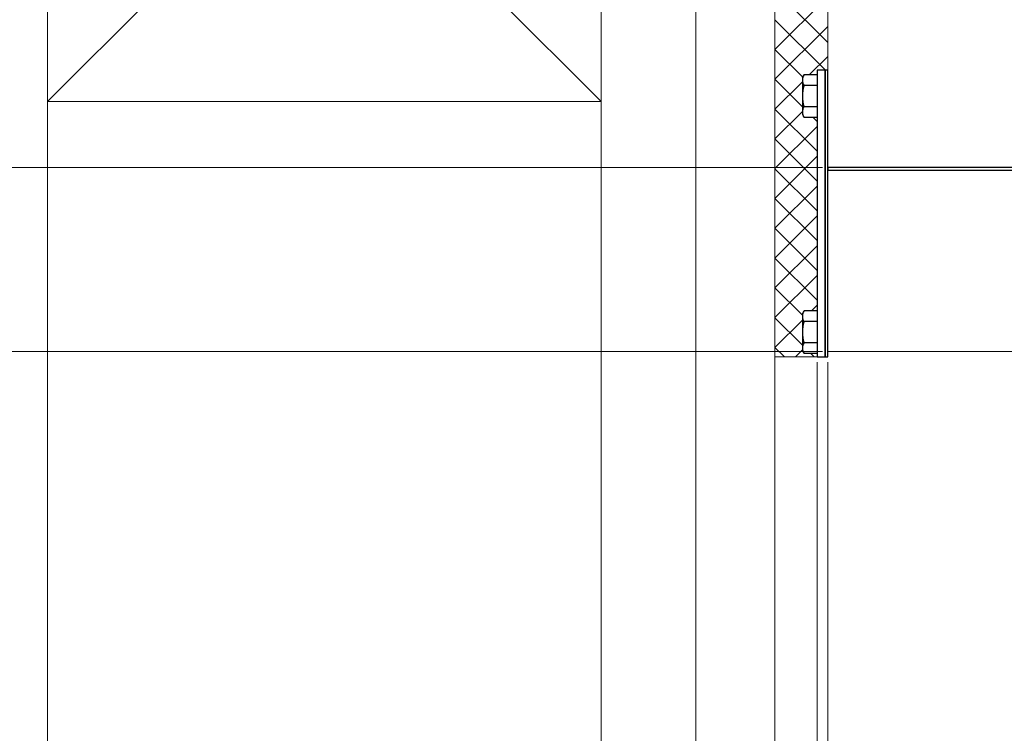
# Model space of a CAD drawing. Extents: x 262 to 2887, y 315 to 4213.
# Drawn here: x 475 to 662, y 1012 to 1147 of the extents above; entities that cross this region are included whole.
import ezdxf

# ---------------------------------------------------------------- set-up
doc = ezdxf.new("R2010")
doc.units = 0
for name, color, linetype, lineweight in [('YKK_12', 2, 'CONTINUOUS', 13), ('YKK_13', 4, 'CONTINUOUS', 30), ('YKK_D', 6, 'CONTINUOUS', 13), ('YSS_K', 3, 'CONTINUOUS', 13)]:
    doc.layers.add(name, color=color, linetype=linetype, lineweight=lineweight)

msp = doc.modelspace()

# ---------------------------------------------------------------- linework, layer by layer
at = {"layer": 'YKK_12'}
for p, q in [((628.22, 1855.96), (628.22, 1119.21)), ((628.22, 1119.21), (1672.94, 1119.21)), ((628.22, 1118.71), (1672.94, 1118.71)), ((628.22, 1118.71), (628.22, 1084.26)), ((1672.94, 1084.26), (628.22, 1084.26))]:
    msp.add_line(p, q, dxfattribs=at)
at = {"layer": 'YKK_13'}
for p, q in [((627.72, 1137.72), (626.22, 1137.72)), ((626.22, 1137.72), (626.22, 1083.26)), ((627.72, 1083.26), (627.72, 1137.72)), ((628.22, 1137.72), (627.72, 1137.72)), ((627.72, 1137.72), (627.72, 1083.26)), ((628.22, 1083.26), (628.22, 1137.72)), ((1672.94, 1119.22), (628.22, 1119.21)), ((628.22, 1119.21), (628.22, 1118.71)), ((628.22, 1118.71), (1672.94, 1118.72)), ((626.22, 1083.26), (627.72, 1083.26)), ((627.72, 1083.26), (628.22, 1083.26))]:
    msp.add_line(p, q, dxfattribs=at)
at = {"layer": 'YKK_13', "ltscale": 0.5}
for p, q in [((623.42, 1136.27), (623.74, 1136.81)), ((623.42, 1136.27), (623.42, 1129.27)), ((626.22, 1136.81), (623.74, 1136.81)), ((626.22, 1136.81), (626.22, 1128.73)), ((626.22, 1134.79), (623.74, 1134.79)), ((626.22, 1134.77), (626.22, 1130.77)), ((626.22, 1130.75), (623.74, 1130.75)), ((623.42, 1129.27), (623.74, 1128.73)), ((626.22, 1128.73), (623.74, 1128.73)), ((623.42, 1091.44), (623.74, 1091.98)), ((623.42, 1091.44), (623.42, 1084.44)), ((626.22, 1091.98), (623.74, 1091.98)), ((626.22, 1091.98), (626.22, 1083.9)), ((626.22, 1089.96), (623.74, 1089.96)), ((626.22, 1089.94), (626.22, 1085.94)), ((626.22, 1085.92), (623.74, 1085.92)), ((623.42, 1084.44), (623.74, 1083.9)), ((626.22, 1083.9), (623.74, 1083.9))]:
    msp.add_line(p, q, dxfattribs=at)
for centre, radius, start, end in [((625.21, 1135.8), 1.79, 145.6158, 214.3842), ((630.11, 1132.77), 6.69, 162.412, 197.588), ((625.21, 1129.74), 1.79, 145.6158, 214.3842), ((625.21, 1090.97), 1.79, 145.6158, 214.3842), ((630.11, 1087.94), 6.69, 162.412, 197.588), ((625.21, 1084.91), 1.79, 145.6158, 214.3842)]:
    msp.add_arc(centre, radius, start, end, dxfattribs=at)
at = {"layer": 'YKK_D'}
for p, q in [((627.22, 1119.22), (359.22, 1119.22)), ((627.22, 1119.22), (359.22, 1119.22)), ((627.22, 1084.26), (299.22, 1084.26)), ((627.22, 1084.26), (359.22, 1084.26)), ((626.22, 1082.26), (626.22, 863.22)), ((628.22, 1082.26), (628.22, 803.22))]:
    msp.add_line(p, q, dxfattribs=at)
at = {"layer": 'YSS_K'}
for p, q in [((480.22, 1974.26), (480.22, 924.22)), ((585.22, 1974.26), (585.22, 924.22)), ((603.22, 1956.26), (603.22, 924.22)), ((618.22, 1956.26), (618.22, 924.22)), ((585.22, 1131.76), (480.22, 1236.76)), ((480.22, 1131.76), (585.22, 1236.76)), ((480.22, 1236.76), (480.22, 1131.76)), ((585.22, 1131.76), (585.22, 1236.76)), ((480.22, 1131.76), (585.22, 1131.76)), ((626.22, 1083.26), (618.22, 1083.26))]:
    msp.add_line(p, q, dxfattribs=at)
at = {"layer": 'YSS_K', "linetype": 'Continuous'}
for p, q in [((628.22, 1142.93), (618.22, 1152.93)), ((618.22, 1141.63), (628.22, 1151.63)), ((627.78, 1137.72), (618.22, 1147.27)), ((618.22, 1135.97), (628.22, 1145.97)), ((623.48, 1136.36), (618.22, 1141.62)), ((624.72, 1136.81), (628.22, 1140.31)), ((623.42, 1130.76), (618.22, 1135.96)), ((618.22, 1130.31), (623.42, 1135.51)), ((626.22, 1122.3), (618.22, 1130.3)), ((618.22, 1124.66), (623.42, 1129.86)), ((626.22, 1127.96), (625.46, 1128.73)), ((618.22, 1119), (626.22, 1127)), ((626.22, 1116.65), (618.22, 1124.65)), ((618.22, 1113.34), (626.22, 1121.34)), ((626.22, 1110.99), (618.22, 1118.99)), ((618.22, 1107.69), (626.22, 1115.69)), ((626.22, 1105.33), (618.22, 1113.33)), ((618.22, 1102.03), (626.22, 1110.03)), ((626.22, 1099.67), (618.22, 1107.67)), ((618.22, 1096.37), (626.22, 1104.37)), ((626.22, 1094.02), (618.22, 1102.02)), ((618.22, 1090.72), (626.22, 1098.72)), ((623.42, 1091.16), (618.22, 1096.36)), ((625.15, 1091.98), (626.22, 1093.06)), ((623.42, 1085.5), (618.22, 1090.7)), ((618.22, 1085.06), (623.42, 1090.26)), ((620.01, 1083.26), (618.22, 1085.05)), ((622.09, 1083.26), (623.42, 1084.6)), ((625.66, 1083.26), (625.03, 1083.9))]:
    msp.add_line(p, q, dxfattribs=at)

doc.saveas('drawing.dxf')
